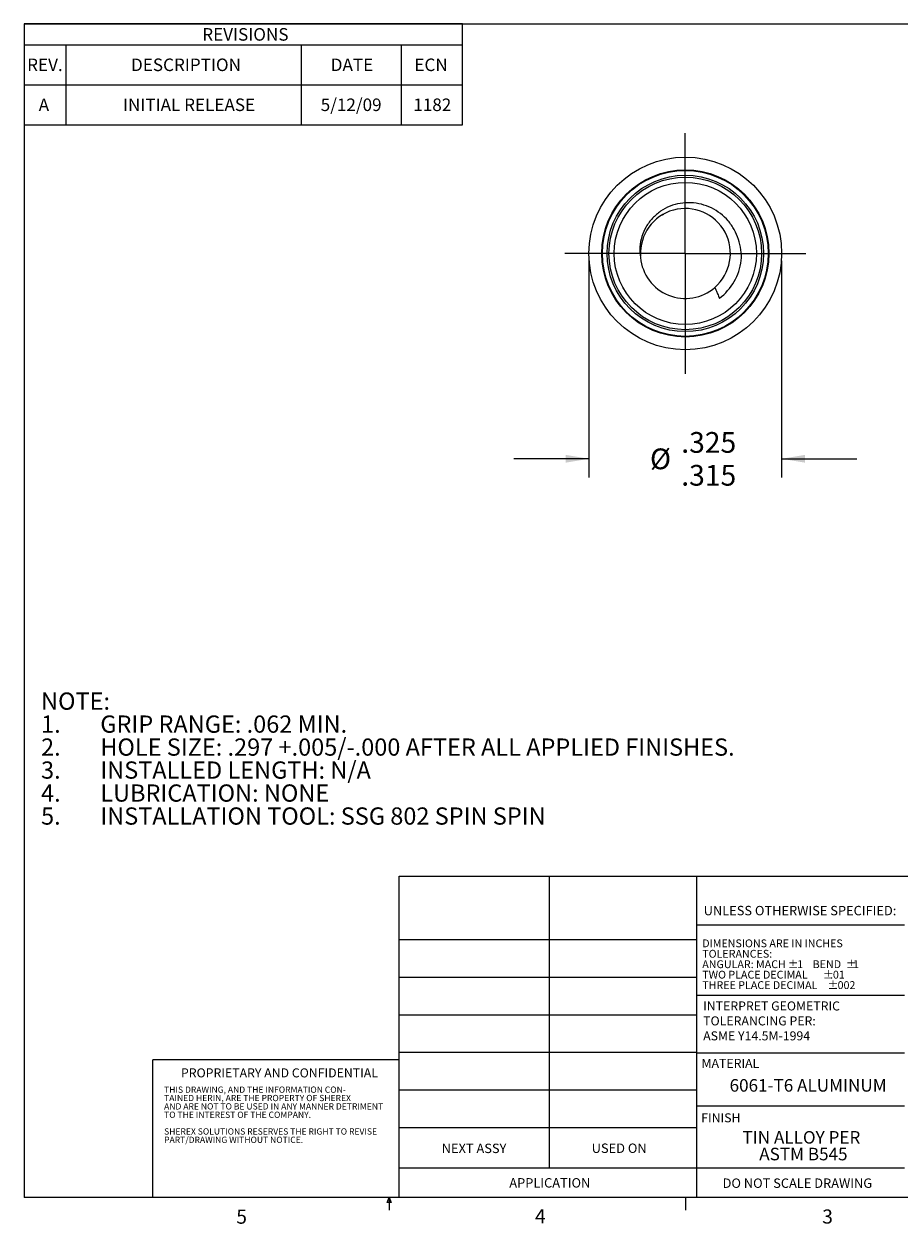
# Model space of a CAD drawing. Units: inches. Extents: x 0.3 to 10.6, y 0.2 to 8.2.
# Drawn here: x 0.3 to 6.1, y 0.2 to 8.2 of the extents above; entities that cross this region are included whole.
import ezdxf

# ---------------------------------------------------------------- set-up
doc = ezdxf.new("R2010")
doc.units = ezdxf.units.IN
doc.header["$MEASUREMENT"] = 0
doc.layers.add('LOGO__2', color=250, linetype='Continuous')
doc.styles.add('SLDTEXTSTYLE0', font='TXT', dxfattribs={"width": 0.605})
doc.styles.add('SLDTEXTSTYLE1', font='TXT', dxfattribs={"width": 0.75})
doc.dimstyles.new('SLDDIMSTYLE3', dxfattribs={"dimtxt": 0.137795, "dimasz": 0.156, "dimexe": 0, "dimexo": 0.0625, "dimgap": 0.034449, "dimtad": 0, "dimtih": 1, "dimtoh": 1, "dimdec": 3, "dimlfac": 0.25, "dimrnd": 1e-09, "dimzin": 4, "dimdsep": 46, "dimtxsty": 'SLDTEXTSTYLE1', "dimsah": 1, "dimcen": 0.09, "dimadec": 0, "dimazin": 0, "dimlim": 1, "dimtp": 0.005, "dimtm": 0.005, "dimtfac": 1, "dimtdec": 3, "dimtofl": 0, "dimtmove": 0, "dimatfit": 3, "dimfxl": 0, "dimtolj": 1, "dimtzin": 12, "dimarcsym": 0})

# ---------------------------------------------------------------- blocks, each defined once
blk = doc.blocks.new('SW_NOTE_1')
at = {"color": 0, "linetype": 'Continuous', "lineweight": 0, "char_height": 0.06, "attachment_point": 1, "style": 'SLDTEXTSTYLE0'}
for s, insert in [('INTERPRET GEOMETRIC', (0, 0.0773)), ('TOLERANCING PER:', (0, -0.022)), ('ASME Y14.5M-1994', (0, -0.1214))]:
    blk.add_mtext(s, dxfattribs=dict(at, insert=insert))
blk = doc.blocks.new('SW_NOTE_2')
at = {"color": 0, "linetype": 'Continuous', "lineweight": 0, "attachment_point": 1, "style": 'SLDTEXTSTYLE0'}
for s, insert, char_height in [('DIMENSIONS ARE IN INCHES', (0, 0.0671), 0.052083), ('ANGULAR: MACH', (0, -0.0717), 0.052083), ('TOLERANCES:', (0, -0.0023), 0.052083), ('%%p', (0.5683, -0.0717), 0.05208), (' 1    BEND ', (0.6149, -0.0717), 0.052083), ('%%p', (0.9548, -0.0717), 0.05208), ('1', (1.0014, -0.0717), 0.0521), ('TWO PLACE DECIMAL    ', (0, -0.1412), 0.052083), ('%%p', (0.8019, -0.1412), 0.05208), ('.01', (0.8484, -0.1412), 0.05208), ('THREE PLACE DECIMAL  ', (0, -0.2106), 0.052083), ('%%p', (0.833, -0.2106), 0.05208), ('.002', (0.8796, -0.2106), 0.05208)]:
    blk.add_mtext(s, dxfattribs=dict(at, insert=insert, char_height=char_height))
blk = doc.blocks.new('SW_NOTE_3')
at = {"color": 0, "linetype": 'Continuous', "lineweight": 0, "char_height": 0.041667, "attachment_point": 1, "style": 'SLDTEXTSTYLE0'}
for s, insert in [('THIS DRAWING, AND THE INFORMATION CON-', (0, 0.0537)), ('AND ARE NOT TO BE USED IN ANY MANNER DETRIMENT', (0, -0.0574)), ('TAINED HERIN, ARE THE PROPERTY OF SHEREX', (0, -0.0018)), ('TO THE INTEREST OF THE COMPANY.', (0, -0.113)), ('SHEREX SOLUTIONS RESERVES THE RIGHT TO REVISE ', (0, -0.2241)), ('PART/DRAWING WITHOUT NOTICE.', (0, -0.2796))]:
    blk.add_mtext(s, dxfattribs=dict(at, insert=insert))
blk = doc.blocks.new('SW_NOTE_5')
at = {"layer": 'LOGO__2', "color": 0, "attachment_point": 1, "style": 'SLDTEXTSTYLE0'}
for s, insert, char_height in [('TIN ALLOY PER', (0, 0.1074), 0.083333), ('ASTM B545', (0.1113, -0.0037), 0.08333)]:
    blk.add_mtext(s, dxfattribs=dict(at, insert=insert, char_height=char_height))
blk = doc.blocks.new('SW_NOTE_6')
at = {"layer": 'LOGO__2', "color": 0, "attachment_point": 1, "style": 'SLDTEXTSTYLE1'}
for s, insert, char_height in [('NOTE:', (0, 0.1477), 0.11458), ('1.', (0, -0.0051), 0.11458), ('GRIP RANGE: .062 MIN.', (0.3937, -0.0051), 0.114583), ('2.', (0, -0.1578), 0.11458), ('HOLE SIZE: .297 +.005/-.000 AFTER ALL APPLIED FINISHES.', (0.3937, -0.1578), 0.114583), ('3.', (0, -0.3106), 0.11458), ('INSTALLED LENGTH: N/A ', (0.3937, -0.3106), 0.114583), ('4.', (0, -0.4634), 0.11458), ('LUBRICATION: NONE', (0.3937, -0.4634), 0.114583), ('5.', (0, -0.6162), 0.11458), ('INSTALLATION TOOL: SSG 802 SPIN SPIN', (0.3937, -0.6162), 0.114583)]:
    blk.add_mtext(s, dxfattribs=dict(at, insert=insert, char_height=char_height))
blk = doc.blocks.new('SW_TABLEANNOTATION_0')
at = {"layer": 'LOGO__2', "color": 0}
for p, q in [((0, 0), (0, -0.6699)), ((2.9141, 0), (0, 0)), ((2.9141, -0.6699), (2.9141, 0)), ((0, -0.1385), (2.9141, -0.1385)), ((0.2775, -0.1385), (0.2775, -0.4042)), ((1.8422, -0.1385), (1.8422, -0.4042)), ((2.506, -0.1385), (2.506, -0.4042)), ((0, -0.4042), (2.9141, -0.4042)), ((0.2775, -0.4042), (0.2775, -0.6699)), ((1.8422, -0.4042), (1.8422, -0.6699)), ((2.506, -0.4042), (2.506, -0.6699)), ((0, -0.6699), (2.9141, -0.6699))]:
    blk.add_line(p, q, dxfattribs=at)
at = {"layer": 'LOGO__2', "color": 0, "attachment_point": 1, "style": 'SLDTEXTSTYLE1'}
for s, insert, char_height in [('REVISIONS', (1.1845, -0.0275), 0.08333), ('REV.', (0.0209, -0.2296), 0.08333), ('DESCRIPTION', (0.711, -0.2296), 0.083333), ('DATE', (2.0382, -0.2296), 0.08333), ('ECN', (2.594, -0.2296), 0.08333), ('A', (0.0976, -0.4953), 0.0833), ('INITIAL RELEASE', (0.6576, -0.4953), 0.083333), ('5/12/09', (1.9716, -0.4953), 0.08333), ('1182', (2.5869, -0.4953), 0.08333)]:
    blk.add_mtext(s, dxfattribs=dict(at, insert=insert, char_height=char_height))
blk = doc.blocks.new('*D11')
at = {"layer": 'LOGO__2'}
for p, q in [((4.0825, 6.617), (4.0825, 5.177)), ((5.3628, 6.617), (5.3628, 5.177)), ((4.0825, 5.302), (3.5825, 5.302)), ((5.3628, 5.302), (5.8628, 5.302))]:
    blk.add_line(p, q, dxfattribs=at)
for points in [[(4.0825, 5.302), (3.9265, 5.328), (3.9265, 5.276)], [(5.3628, 5.302), (5.5188, 5.276), (5.5188, 5.328)]]:
    blk.add_solid(points, dxfattribs=at)
at = {"layer": 'LOGO__2', "char_height": 0.1378, "attachment_point": 1, "style": 'SLDTEXTSTYLE1'}
for s, insert in [('.325', (4.6957, 5.4796)), ('%%c', (4.4879, 5.3703)), ('.315', (4.6957, 5.261))]:
    blk.add_mtext(s, dxfattribs=dict(at, insert=insert))
blk = doc.blocks.new('SW_CENTERMARKSYMBOL_0')
at = {"color": 0, "linetype": 'Continuous', "lineweight": 0}
for q in [(0, 0.8), (-0.8, 0), (0, -0.8), (0.8, 0)]:
    blk.add_line((0, 0), q, dxfattribs=at)

msp = doc.modelspace()

# ---------------------------------------------------------------- linework, layer by layer
at = {"color": 7, "linetype": 'Continuous', "lineweight": 0}
for p, q in [((0.3299, 8.1921), (10.6299, 8.1921)), ((0.3299, 8.1921), (0.3299, 0.3921)), ((2.821, 2.5271), (10.6299, 2.5271)), ((2.821, 0.3921), (2.821, 2.5271)), ((3.819, 2.5271), (3.819, 0.5883)), ((4.7982, 0.3921), (4.7982, 2.5271)), ((6.1796, 2.2021), (4.7982, 2.2021)), ((2.821, 2.1064), (4.7982, 2.1064)), ((2.821, 1.8564), (4.7982, 1.8564)), ((4.7982, 1.7358), (6.1796, 1.7358)), ((2.821, 1.6064), (4.7982, 1.6064)), ((2.821, 1.3564), (4.7982, 1.3564)), ((1.1838, 0.3921), (1.1838, 1.3064)), ((2.821, 1.3064), (1.1838, 1.3064)), ((4.7982, 1.3534), (6.1796, 1.3534)), ((2.821, 1.1064), (4.7982, 1.1064)), ((4.7982, 1.0015), (6.1796, 1.0015)), ((2.821, 0.8564), (4.7982, 0.8564)), ((2.821, 0.5883), (6.1796, 0.5883)), ((10.6299, 0.3921), (0.3299, 0.3921)), ((2.7414, 0.3575), (2.7547, 0.3921)), ((2.7672, 0.3575), (2.7414, 0.3575)), ((2.7547, 0.3921), (2.7547, 0.3073)), ((2.7547, 0.3921), (2.7672, 0.3575)), ((4.7234, 0.3921), (4.7234, 0.3073))]:
    msp.add_line(p, q, dxfattribs=at)
at = {"color": 7, "linetype": 'Continuous', "lineweight": 15}
for radius in [0.6402, 0.5557, 0.5512, 0.5197, 0.5071, 0.4724]:
    msp.add_circle((4.7226, 6.667), radius, dxfattribs=at)
for centre, radius, start, end in [((4.7232, 6.6671), 0.2987, 310.82854, 182.9078), ((4.7226, 6.667), 0.299, 185.31777, 310.931), ((4.7226, 6.667), 0.3748, 307.20551, 352.844)]:
    msp.add_arc(centre, radius, start, end, dxfattribs=at)
for points, knots in [([(5.0945, 6.6203), (5.096, 6.6441), (5.0952, 6.6677), (5.0891, 6.7145), (5.0838, 6.738), (5.0689, 6.7827), (5.0594, 6.8043), (5.0363, 6.8456), (5.0227, 6.8652), (4.9767, 6.9187), (4.9383, 6.9483), (4.8749, 6.9793), (4.8524, 6.9875), (4.8066, 6.9992), (4.7833, 7.0026), (4.7361, 7.0048), (4.7121, 7.0035), (4.6658, 6.9958), (4.6431, 6.9895), (4.5989, 6.9716), (4.5781, 6.9604), (4.5393, 6.9338), (4.5211, 6.9181), (4.4889, 6.8835), (4.4749, 6.8647), (4.4508, 6.8237), (4.4411, 6.802), (4.4271, 6.7572), (4.4227, 6.7336), (4.4197, 6.6863), (4.4209, 6.6628), (4.4249, 6.6392)], [0, 0, 0, 0, 0.0625, 0.0625, 0.125, 0.125, 0.1875, 0.1875, 0.25, 0.25, 0.375, 0.375, 0.4375, 0.4375, 0.5, 0.5, 0.5625, 0.5625, 0.625, 0.625, 0.6875, 0.6875, 0.75, 0.75, 0.8125, 0.8125, 0.875, 0.875, 0.9375, 0.9375, 1, 1, 1, 1]), ([(4.9185, 6.4411), (4.9219, 6.4342), (4.9252, 6.4273), (4.9284, 6.4203), (4.9316, 6.4133), (4.9346, 6.4062), (4.9376, 6.3991), (4.9417, 6.389), (4.9456, 6.3788), (4.9493, 6.3684)], [0, 0, 0, 0, 0.0001691382, 0.0001691382, 0.0001691382, 0.0003382757, 0.0003382757, 0.0003382757, 0.000578749, 0.000578749, 0.000578749, 0.000578749])]:
    msp.add_open_spline(points, degree=3, knots=knots, dxfattribs=at)
msp.add_open_spline([(4.5677, 6.9227), (4.5791, 6.9285)], degree=1, dxfattribs=at)

# ---------------------------------------------------------------- block references
at = {"color": 7, "linetype": 'Continuous', "lineweight": 0}
for name, p in [('SW_CENTERMARKSYMBOL_0', (4.7226, 6.667)), ('SW_NOTE_2', (4.8353, 2.0398)), ('SW_NOTE_1', (4.8413, 1.6173)), ('SW_NOTE_3', (1.2592, 1.0753))]:
    msp.add_blockref(name, p, dxfattribs=at)
at = {"layer": 'LOGO__2'}
for name, p in [('SW_TABLEANNOTATION_0', (0.3282, 8.1921)), ('SW_NOTE_6', (0.4415, 3.6006))]:
    msp.add_blockref(name, p, dxfattribs=at)
at = {"layer": 'LOGO__2', "color": 7}
msp.add_blockref('SW_NOTE_5', (5.1026, 0.7255), dxfattribs=at)

# ---------------------------------------------------------------- texts
at = {"color": 7, "linetype": 'Continuous', "lineweight": 0, "attachment_point": 1, "style": 'SLDTEXTSTYLE0'}
for s, insert, char_height in [('UNLESS OTHERWISE SPECIFIED:', (4.8448, 2.3297), 0.0625), ('MATERIAL', (4.8304, 1.3131), 0.06), ('PROPRIETARY AND CONFIDENTIAL', (1.3712, 1.2497), 0.06), ('FINISH', (4.8285, 0.951), 0.06), ('NEXT ASSY', (3.104, 0.7492), 0.0625), ('USED ON', (4.1006, 0.7502), 0.0625), ('APPLICATION', (3.5531, 0.52), 0.0625), ('DO NOT SCALE DRAWING', (4.9705, 0.5178), 0.0625), ('5', (1.7388, 0.3106), 0.0937), ('4', (3.7238, 0.3137), 0.0937), ('3', (5.6324, 0.3116), 0.0937)]:
    msp.add_mtext(s, dxfattribs=dict(at, insert=insert, char_height=char_height))
at = {"layer": 'LOGO__2', "color": 7, "insert": (5.0169, 1.1784), "char_height": 0.083333, "attachment_point": 1, "style": 'SLDTEXTSTYLE1'}
msp.add_mtext('6061-T6 ALUMINUM', dxfattribs=at)

# ---------------------------------------------------------------- dimensions: what is measured, and where the dimension line sits
at = {"layer": 'LOGO__2'}
dim = msp.add_linear_dim(base=(5.3628, 5.302), p1=(4.0825, 6.667), p2=(5.3628, 6.667), text='%%c<>', dimstyle='SLDDIMSTYLE3', dxfattribs=at)
dim.commit()
dim.dimension.update_dxf_attribs({"geometry": '*D11', "text_midpoint": (4.77, 5.302), "dimtype": 160})

doc.saveas('drawing.dxf')
